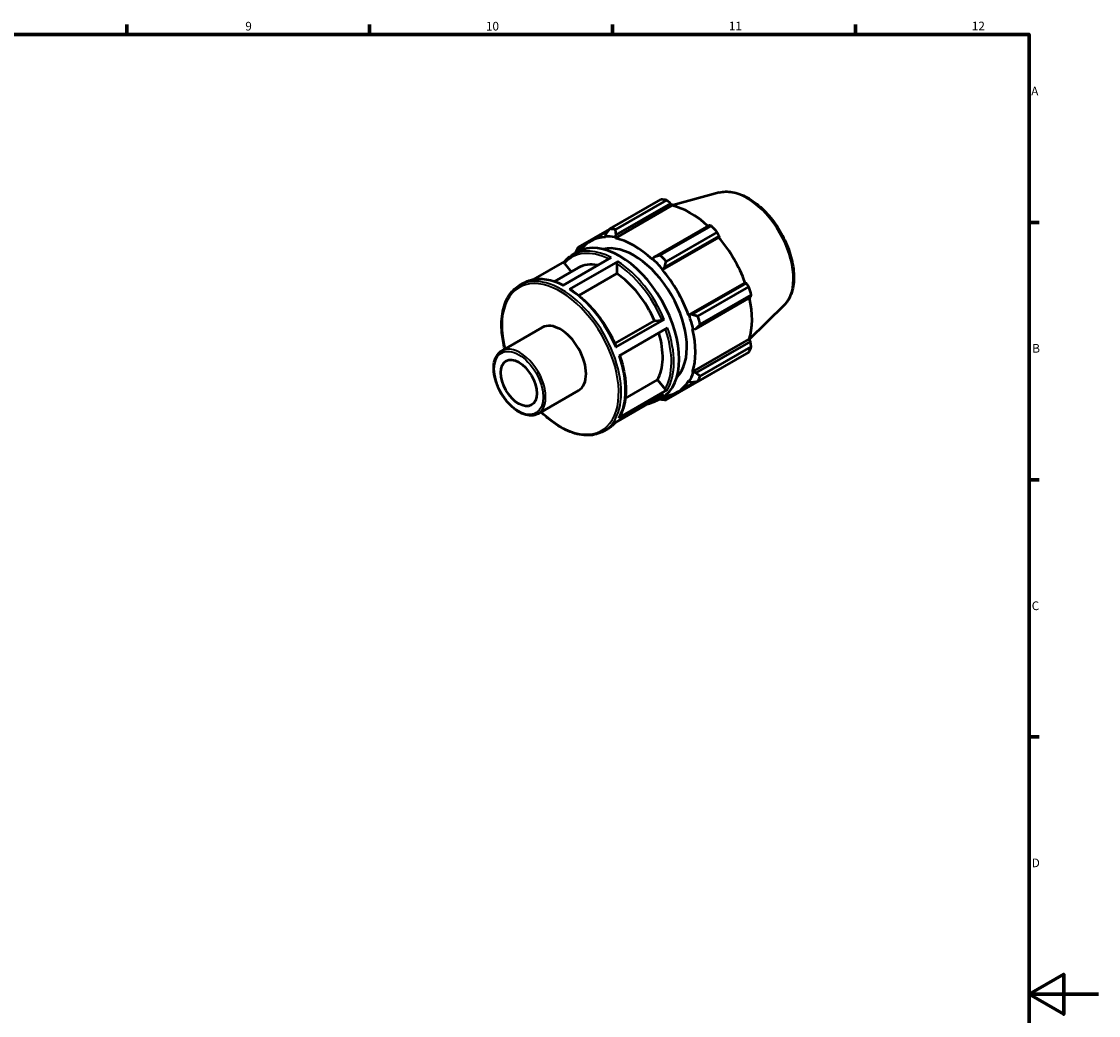
# Model space of a CAD drawing. Units: millimetres. Extents: x 0 to 931, y 0 to 594.
# Drawn here: x 530 to 841, y 291 to 578 of the extents above; entities that cross this region are included whole.
import ezdxf

# ---------------------------------------------------------------- set-up
doc = ezdxf.new("R2010")
doc.units = ezdxf.units.MM
for name, color, linetype, lineweight in [('Border (ISO)', 7, 'Continuous', 70), ('Visible (ISO)', 7, 'Continuous', 50), ('Visible Narrow (ISO)', 7, 'Continuous', 35)]:
    doc.layers.add(name, color=color, linetype=linetype, lineweight=lineweight)
doc.styles.add('Note Text (ISO)', font='tahoma.ttf')

# ---------------------------------------------------------------- blocks, each defined once
blk = doc.blocks.new('Borders Default Border')
at = {"layer": 'Border (ISO)'}
for p, q in [((560.67, 574), (560.67, 576.9)), ((630.75, 574), (630.75, 576.9)), ((700.83, 574), (700.83, 576.9)), ((770.92, 574), (770.92, 576.9)), ((821, 519.75), (823.9, 519.75)), ((821, 445.5), (823.9, 445.5)), ((821, 371.25), (823.9, 371.25))]:
    blk.add_line(p, q, dxfattribs=at)
at = {"layer": 'Border (ISO)', "flags": 128}
for points in [[(20, 20), (20, 574), (821, 574), (821, 20), (20, 20)], [(841, 297), (821, 297), (831, 302.77), (831, 291.23), (821, 297)]]:
    blk.add_lwpolyline(points, dxfattribs=at)
at = {"layer": 'Border (ISO)', "color": 232, "true_color": 0xca0064, "char_height": 2.5, "attachment_point": 7, "style": 'Note Text (ISO)'}
for s, insert in [('9', (594.88, 574.35)), ('10', (664.29, 574.35)), ('11', (734.37, 574.4)), ('12', (804.46, 574.4)), ('A', (821.59, 555.62)), ('B', (821.89, 481.38)), ('C', (821.73, 407.08)), ('D', (821.73, 332.88))]:
    blk.add_mtext(s, dxfattribs=dict(at, insert=insert))

msp = doc.modelspace()

# ---------------------------------------------------------------- linework, layer by layer
at = {"layer": 'Visible (ISO)'}
for p, q in [((731.609, 528.353), (717.933, 524.644)), ((700.013, 517.864), (714.736, 526.343)), ((716.403, 526.181), (701.679, 517.703)), ((701.869, 516.154), (717.604, 525.216)), ((717.604, 525.216), (717.963, 524.592)), ((701.659, 515.204), (717.963, 524.592)), ((728.627, 518.868), (712.892, 509.807)), ((699.956, 517.791), (690.87, 512.559)), ((694.468, 514.31), (699.511, 517.214)), ((698.917, 516.44), (698.712, 515.727)), ((698.712, 515.727), (698.8, 515.481)), ((701.602, 515.447), (701.869, 516.154)), ((714.609, 510.257), (729.332, 518.736)), ((715.843, 506.693), (731.579, 515.755)), ((730.999, 516.978), (716.275, 508.499)), ((731.579, 515.755), (731.501, 515.427)), ((691.123, 511.917), (692.42, 512.664)), ((701.659, 515.204), (701.602, 515.447)), ((715.197, 506.038), (731.501, 515.427)), ((686.466, 501.564), (700.467, 509.626)), ((689.205, 510.345), (690.751, 511.235)), ((691.088, 511.419), (691.123, 511.917)), ((712.892, 509.807), (712.395, 509.232)), ((686.952, 508.472), (677.955, 503.291)), ((684.076, 502.718), (690.873, 506.632)), ((686.954, 507.915), (688.9, 505.496)), ((702.376, 508.515), (688.375, 500.453)), ((702.023, 507.902), (702.023, 504.993)), ((712.395, 509.232), (712.338, 509.054)), ((715.285, 506.183), (715.843, 506.693)), ((702.023, 504.993), (691.074, 498.688)), ((715.197, 506.038), (715.285, 506.183)), ((674.012, 501.596), (675.204, 502.283)), ((722.748, 492.96), (739.051, 502.349)), ((739.373, 502.255), (723.638, 493.193)), ((725.418, 492.664), (740.141, 501.143)), ((739.051, 502.349), (739.373, 502.255)), ((724.86, 489.076), (740.596, 498.138)), ((740.832, 498.818), (726.108, 490.34)), ((750.317, 495.866), (740.281, 485.936)), ((701.521, 484.766), (712.924, 491.333)), ((701.76, 483.702), (715.761, 491.764)), ((712.924, 491.333), (715.101, 491.532)), ((722.917, 492.964), (722.748, 492.96)), ((723.638, 493.193), (722.917, 492.964)), ((668.889, 482.695), (680.557, 489.414)), ((716.707, 489.302), (702.706, 481.239)), ((723.932, 488.972), (724.114, 488.934)), ((724.114, 488.934), (724.86, 489.076)), ((723.932, 476.626), (740.236, 486.014)), ((740.596, 485.394), (724.86, 476.332)), ((740.236, 486.014), (740.596, 485.394)), ((740.141, 482.34), (725.418, 473.861)), ((726.108, 475.391), (740.832, 483.87)), ((716.275, 468.556), (730.999, 477.035)), ((724.114, 476.455), (723.932, 476.626)), ((724.86, 476.332), (724.114, 476.455)), ((704.506, 468.964), (713.788, 474.31)), ((713.788, 474.31), (715.966, 471.603)), ((719.529, 470.791), (724.69, 473.763)), ((722.748, 474.002), (722.917, 473.803)), ((722.917, 473.803), (723.638, 473.624)), ((679.347, 464.536), (691.014, 471.255)), ((715.662, 470.074), (701.662, 462.011)), ((702.625, 463.362), (716.626, 471.425)), ((713.458, 468.229), (715.004, 469.119)), ((715.843, 469.1), (715.36, 469.337)), ((717.177, 469.869), (715.843, 469.1)), ((698.265, 459.48), (699.457, 460.167))]:
    msp.add_line(p, q, dxfattribs=at)
for centre, major_axis, start_param, end_param in [((722.868, 501.689), (-13.474, 23.398), 5.8451561, 5.9396837), ((723.302, 501.939), (12.531, -21.76), 2.0696433, 2.6635608), ((706.999, 492.55), (-12.665, 21.994), 5.8051535, 5.9796864), ((708.144, 493.21), (-13.474, 23.398), 5.8451561, 5.9396837), ((722.868, 501.689), (13.474, -23.398), 1.9181653, 2.0126929), ((702.877, 490.177), (-12.126, 21.058), 3.1415927, 6.2831853), ((706.999, 492.55), (-12.531, 21.76), 5.9796864, 6.5469191), ((706.999, 492.55), (-10.779, 18.718), 3.3005236, 6.1242543), ((706.999, 492.55), (-12.531, 21.76), 5.1942882, 5.8051535), ((723.302, 501.939), (12.531, -21.76), 1.2672974, 1.8781627), ((708.144, 493.21), (-13.474, 23.398), 0.347369, 0.4418966), ((708.144, 493.21), (-13.474, 23.398), 5.059758, 5.1542856), ((700.978, 489.083), (-10.105, 17.548), 5.8134941, 6.2831853), ((706.999, 492.55), (12.665, -21.994), 1.8781627, 2.0526956), ((700.978, 489.083), (10.105, -17.548), 1.3713551, 2.2851177), ((706.999, 492.55), (-12.531, 21.76), 4.4088901, 5.0197553), ((722.868, 501.689), (13.474, -23.398), 1.1327672, 1.2272947), ((723.302, 501.939), (12.531, -21.76), 0.4818993, 1.0759774), ((706.999, 492.55), (12.665, -21.994), 1.0927645, 1.2672974), ((708.144, 493.21), (-13.474, 23.398), 4.2743598, 4.3688874), ((685.785, 480.335), (-5.229, 9.08), 3.1415927, 6.2831853), ((700.978, 489.083), (10.105, -17.548), 0.3241575, 1.1828727), ((706.999, 492.55), (-12.531, 21.76), 3.6234919, 4.2343571), ((722.868, 501.689), (13.474, -23.398), 0.347369, 0.4418966), ((706.999, 492.55), (12.665, -21.994), 0.3073663, 0.4818993), ((708.144, 493.21), (13.474, -23.398), 0.347369, 0.4418966), ((706.999, 492.55), (12.531, -21.76), 6.0194515, 6.5905516), ((708.144, 493.21), (13.474, -23.398), 5.8451561, 5.9396837)]:
    msp.add_ellipse(centre, major_axis=major_axis, ratio=0.5780931, start_param=start_param, end_param=end_param, dxfattribs=at)
msp.add_ellipse((673.765, 473.412), major_axis=(3.66, -6.356), ratio=0.5780931, dxfattribs=at)
for points, knots in [([(731.609, 528.353), (732.782, 528.671), (734.053, 528.71), (736.77, 528.262), (738.225, 527.728), (741.151, 526.121), (742.62, 525.028), (745.389, 522.416), (746.689, 520.898), (748.994, 517.594), (750, 515.811), (751.627, 512.149), (752.248, 510.27), (753.036, 506.588), (753.203, 504.786), (753.039, 501.431), (752.708, 499.878), (751.664, 497.507), (751.062, 496.603), (750.317, 495.866)], [5.6508865, 5.6508865, 5.6508865, 5.6508865, 5.9414672, 5.9414672, 6.2600776, 6.2600776, 6.59097, 6.59097, 6.9211718, 6.9211718, 7.2498571, 7.2498571, 7.5786217, 7.5786217, 7.9089938, 7.9089938, 8.2396148, 8.2396148, 8.4901479, 8.4901479, 8.4901479, 8.4901479]), ([(686.916, 508.43), (687.048, 508.585), (687.185, 508.736), (687.467, 509.025), (687.612, 509.164), (687.91, 509.431), (688.063, 509.559), (688.377, 509.804), (688.537, 509.92), (688.866, 510.142), (689.034, 510.246), (689.205, 510.345)], [5.29686112, 5.29686112, 5.29686112, 5.29686112, 5.33743307, 5.33743307, 5.37800502, 5.37800502, 5.41857696, 5.41857696, 5.45914891, 5.45914891, 5.49972085, 5.49972085, 5.49972085, 5.49972085]), ([(686.954, 507.915), (686.916, 507.962), (686.882, 508.024), (686.845, 508.13), (686.836, 508.194), (686.845, 508.296), (686.863, 508.352), (686.897, 508.406), (686.906, 508.418), (686.916, 508.43)], [0.222360341, 0.222360341, 0.222360341, 0.222360341, 0.240919206, 0.240919206, 0.259459337, 0.259459337, 0.277977798, 0.277977798, 0.283507728, 0.283507728, 0.283507728, 0.283507728]), ([(702.023, 507.902), (702.023, 507.953), (702.033, 508.018), (702.066, 508.131), (702.095, 508.198), (702.157, 508.305), (702.201, 508.364), (702.281, 508.449), (702.333, 508.49), (702.376, 508.515)], [0.222360341, 0.222360341, 0.222360341, 0.222360341, 0.240919206, 0.240919206, 0.259459337, 0.259459337, 0.277977798, 0.277977798, 0.296478747, 0.296478747, 0.296478747, 0.296478747]), ([(675.204, 502.283), (675.824, 502.639), (676.488, 502.917), (677.888, 503.308), (678.624, 503.422), (680.147, 503.484), (680.934, 503.434), (682.544, 503.173), (683.366, 502.963), (684.994, 502.402), (685.8, 502.056), (686.606, 501.644)], [5.49972085, 5.49972085, 5.49972085, 5.49972085, 5.64628797, 5.64628797, 5.79285508, 5.79285508, 5.93942219, 5.93942219, 6.08598931, 6.08598931, 6.22660097, 6.22660097, 6.22660097, 6.22660097]), ([(669.755, 483.194), (669.349, 484.779), (669.07, 486.345), (668.711, 490.102), (668.794, 492.225), (669.562, 496.01), (670.245, 497.674), (671.975, 500.096), (672.923, 500.969), (674.012, 501.596)], [4.3785034, 4.3785034, 4.3785034, 4.3785034, 4.59592, 4.59592, 4.9193604, 4.9193604, 5.241766, 5.241766, 5.4997209, 5.4997209, 5.4997209, 5.4997209]), ([(688.375, 500.453), (688.419, 500.478), (688.47, 500.496), (688.551, 500.503), (688.594, 500.495), (688.628, 500.475), (688.63, 500.474), (688.632, 500.473)], [0, 0, 0, 0, 0.018500949, 0.018500949, 0.03701941, 0.03701941, 0.038371211, 0.038371211, 0.038371211, 0.038371211]), ([(688.632, 500.473), (689.701, 499.781), (690.76, 498.98), (692.828, 497.184), (693.835, 496.189), (695.764, 494.041), (696.685, 492.888), (698.412, 490.462), (699.217, 489.189), (700.682, 486.567), (701.343, 485.219), (701.92, 483.855)], [0.06121932, 0.06121932, 0.06121932, 0.06121932, 0.24825964, 0.24825964, 0.43529995, 0.43529995, 0.62234027, 0.62234027, 0.80938059, 0.80938059, 0.9964209, 0.9964209, 0.9964209, 0.9964209]), ([(715.761, 491.764), (715.717, 491.739), (715.657, 491.709), (715.548, 491.66), (715.479, 491.632), (715.364, 491.592), (715.297, 491.571), (715.194, 491.546), (715.139, 491.536), (715.101, 491.532)], [0, 0, 0, 0, 0.018504441, 0.018504441, 0.037020876, 0.037020876, 0.055552149, 0.055552149, 0.074096245, 0.074096245, 0.074096245, 0.074096245]), ([(679.347, 464.536), (678.786, 464.213), (678.143, 464.035), (676.746, 463.977), (675.988, 464.111), (674.415, 464.682), (673.598, 465.137), (672.01, 466.317), (671.24, 467.046), (669.825, 468.696), (669.18, 469.617), (668.078, 471.56), (667.621, 472.581), (666.937, 474.628), (666.711, 475.653), (666.52, 477.611), (666.554, 478.542), (666.896, 480.212), (667.202, 480.953), (667.981, 482.029), (668.404, 482.416), (668.889, 482.695)], [2.3581282, 2.3581282, 2.3581282, 2.3581282, 2.6510078, 2.6510078, 2.9598318, 2.9598318, 3.2856251, 3.2856251, 3.6136018, 3.6136018, 3.9402555, 3.9402555, 4.2663395, 4.2663395, 4.5930723, 4.5930723, 4.9211053, 4.9211053, 5.2462865, 5.2462865, 5.4997209, 5.4997209, 5.4997209, 5.4997209]), ([(701.919, 483.855), (701.922, 483.849), (701.922, 483.844), (701.916, 483.822), (701.898, 483.799), (701.846, 483.755), (701.804, 483.727), (701.76, 483.702)], [0.251825932, 0.251825932, 0.251825932, 0.251825932, 0.259367609, 0.259367609, 0.277884044, 0.277884044, 0.296388485, 0.296388485, 0.296388485, 0.296388485]), ([(702.883, 481.342), (703.35, 479.984), (703.73, 478.626), (704.305, 475.937), (704.499, 474.606), (704.688, 472.033), (704.682, 470.79), (704.469, 468.435), (704.262, 467.322), (703.649, 465.265), (703.242, 464.319), (702.741, 463.476)], [1.11079076, 1.11079076, 1.11079076, 1.11079076, 1.29561738, 1.29561738, 1.48270407, 1.48270407, 1.66979077, 1.66979077, 1.85687746, 1.85687746, 2.04396416, 2.04396416, 2.04396416, 2.04396416]), ([(716.626, 471.425), (716.582, 471.4), (716.522, 471.381), (716.412, 471.371), (716.344, 471.377), (716.228, 471.408), (716.162, 471.438), (716.058, 471.506), (716.003, 471.555), (715.966, 471.603)], [0, 0, 0, 0, 0.018504441, 0.018504441, 0.037020876, 0.037020876, 0.055552149, 0.055552149, 0.074096245, 0.074096245, 0.074096245, 0.074096245]), ([(713.458, 468.229), (712.839, 467.873), (712.175, 467.595), (711.223, 467.329), (710.967, 467.269), (710.707, 467.22)], [2.3581282, 2.3581282, 2.3581282, 2.3581282, 2.50469531, 2.50469531, 2.55731297, 2.55731297, 2.55731297, 2.55731297]), ([(698.265, 459.48), (696.966, 458.732), (695.468, 458.335), (692.208, 458.27), (690.44, 458.618), (686.801, 460.034), (684.928, 461.118), (682.122, 463.266), (681.152, 464.111), (680.212, 465.034)], [2.3581282, 2.3581282, 2.3581282, 2.3581282, 2.6656564, 2.6656564, 2.9814842, 2.9814842, 3.3043076, 3.3043076, 3.4793457, 3.4793457, 3.4793457, 3.4793457]), ([(702.741, 463.476), (702.74, 463.473), (702.738, 463.471), (702.711, 463.428), (702.669, 463.388), (702.625, 463.362)], [0.276952344, 0.276952344, 0.276952344, 0.276952344, 0.277884044, 0.277884044, 0.296388485, 0.296388485, 0.296388485, 0.296388485]), ([(701.711, 462.039), (701.589, 461.899), (701.465, 461.763), (701.195, 461.487), (701.05, 461.347), (700.752, 461.08), (700.599, 460.952), (700.286, 460.708), (700.125, 460.591), (699.797, 460.37), (699.629, 460.265), (699.457, 460.167)], [2.15894343, 2.15894343, 2.15894343, 2.15894343, 2.19584042, 2.19584042, 2.23641236, 2.23641236, 2.27698431, 2.27698431, 2.31755625, 2.31755625, 2.3581282, 2.3581282, 2.3581282, 2.3581282])]:
    msp.add_open_spline(points, degree=3, knots=knots, dxfattribs=at)
for points, weights in [([(717.604, 525.216), (717.018, 525.69), (716.403, 526.181)], [1.00188632312, 1.00135151555, 1]), ([(729.332, 518.736), (728.975, 518.805), (728.627, 518.868)], [1, 1.00135151555, 1.00188632312]), ([(700.013, 517.864), (699.446, 517.133), (698.917, 516.44)], [1.01498287522, 1.0106945863, 1.00560284439]), ([(701.869, 516.154), (701.769, 516.908), (701.679, 517.703)], [1.00560284439, 1.0106945863, 1.01498287522]), ([(731.579, 515.755), (731.297, 516.355), (730.999, 516.978)], [1.00188632312, 1.00135151555, 1]), ([(690.18, 511.029), (690.169, 510.961), (690.158, 510.894)], [1.01498287522, 1.01467017962, 1.01435321197]), ([(691.123, 511.917), (690.992, 512.227), (690.87, 512.559)], [1.00560284439, 1.0106945863, 1.01498287522]), ([(714.609, 510.257), (713.725, 510.023), (712.892, 509.807)], [1.01498287522, 1.0106945863, 1.00560284439]), ([(715.843, 506.693), (716.048, 507.573), (716.275, 508.499)], [1.00560284439, 1.0106945863, 1.01498287522]), ([(740.141, 501.143), (739.752, 501.712), (739.373, 502.255)], [1, 1.00135151555, 1.00188632312]), ([(740.596, 498.138), (740.714, 498.473), (740.832, 498.818)], [1.00188632312, 1.00135151555, 1]), ([(725.418, 492.664), (724.502, 492.93), (723.638, 493.193)], [1.01498287522, 1.0106945863, 1.00560284439]), ([(724.86, 489.076), (725.464, 489.691), (726.108, 490.34)], [1.00560284439, 1.0106945863, 1.01498287522]), ([(740.832, 483.87), (740.714, 484.649), (740.596, 485.394)], [1, 1.00135151555, 1.00188632312]), ([(726.108, 475.391), (725.464, 475.867), (724.86, 476.332)], [1.01498287522, 1.0106945863, 1.00560284439]), ([(730.999, 477.035), (731.014, 477.064), (731.029, 477.093)], [1, 1.0000681184, 1.00013416212]), ([(723.638, 473.624), (724.502, 473.736), (725.418, 473.861)], [1.00560284439, 1.0106945863, 1.01498287522]), ([(716.275, 468.556), (716.048, 468.829), (715.843, 469.1)], [1.01498287522, 1.0106945863, 1.00560284439]), ([(714.427, 468.787), (714.518, 468.752), (714.609, 468.718)], [1.01408599538, 1.01453874438, 1.01498287522])]:
    msp.add_rational_spline(points, weights, degree=2, dxfattribs=at)
at = {"layer": 'Visible Narrow (ISO)'}
for centre, major_axis, start_param, end_param in [((739.532, 511.285), (-9.462, 16.431), 3.2927583, 6.1320197), ((700.978, 489.083), (-11.877, 20.625), 5.573706, 6.4848134), ((701.332, 489.287), (-12.126, 21.058), 5.5500652, 6.2831853), ((700.978, 489.083), (11.877, -20.625), 1.3623336, 2.2960232), ((701.332, 489.287), (-12.126, 21.058), 4.5028676, 5.4388953), ((686.139, 480.538), (12.126, -21.058), 0, 3.1415927), ((687.331, 481.225), (-12.126, 21.058), 5.5500652, 6.2831853), ((685.785, 480.335), (-11.877, 20.625), 2.0266524, 7.3981256), ((687.331, 481.225), (12.126, -21.058), 1.361275, 2.2973027), ((700.978, 489.083), (11.877, -20.625), 0.315136, 1.2431189), ((701.332, 489.287), (12.126, -21.058), 0.3140774, 1.2501051), ((674.118, 473.616), (5.229, -9.08), 0, 3.1415927), ((687.331, 481.225), (12.126, -21.058), 0.3140774, 1.2501051), ((701.332, 489.287), (12.126, -21.058), 0, 0.2029076), ((687.331, 481.225), (12.126, -21.058), 0, 0.2029076)]:
    msp.add_ellipse(centre, major_axis=major_axis, ratio=0.5780931, start_param=start_param, end_param=end_param, dxfattribs=at)
msp.add_ellipse((673.765, 473.412), major_axis=(4.979, -8.646), ratio=0.5780931, dxfattribs=at)

# ---------------------------------------------------------------- block references
msp.add_blockref('Borders Default Border', (0, 0))

doc.saveas('drawing.dxf')
